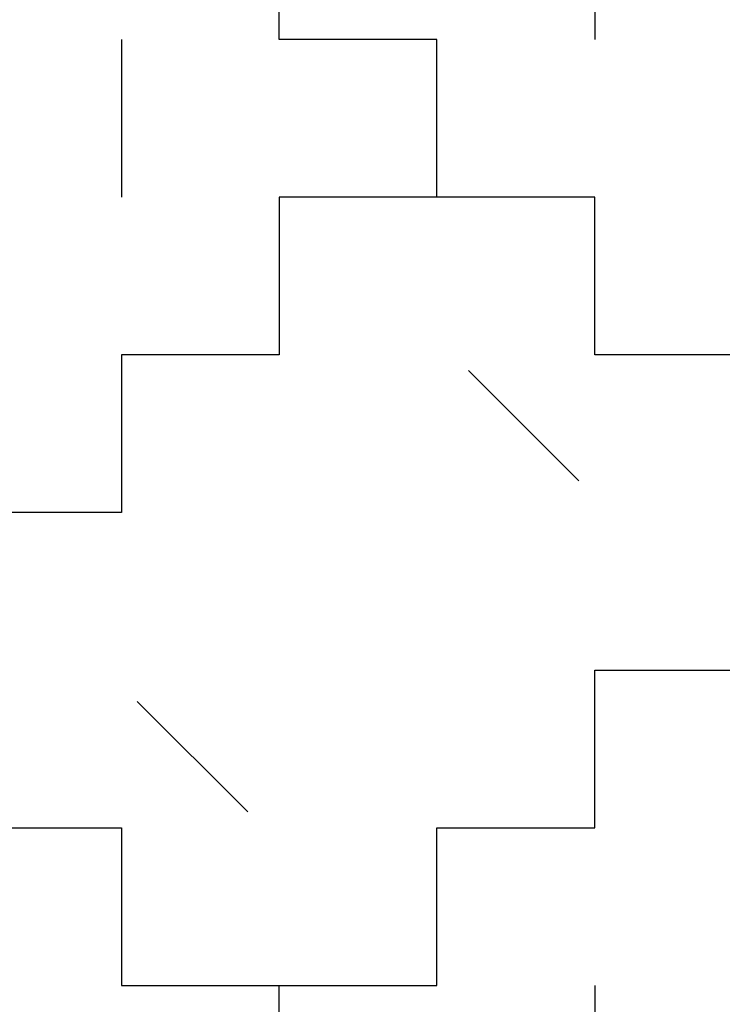
# Model space of a CAD drawing. Units: millimetres. Extents: x -200 to 410, y -809 to 201.
# Drawn here: x 264 to 308, y -751 to -689 of the extents above; entities that cross this region are included whole.
import ezdxf

# ---------------------------------------------------------------- set-up
doc = ezdxf.new("R2010")
doc.units = ezdxf.units.MM
doc.layers.add('Default', color=18, linetype='Continuous', true_color=0x000000)

msp = doc.modelspace()

# ---------------------------------------------------------------- linework, layer by layer
at = {"layer": 'Default'}
for p, q in [((280, -690), (280, -680)), ((280, -690), (280, -680)), ((280, -690), (280, -680)), ((280, -690), (280, -680)), ((280, -690), (280, -680)), ((280, -690), (280, -680)), ((280, -690), (280, -680)), ((280, -690), (280, -680)), ((280, -690), (280, -680)), ((280, -690), (280, -680)), ((280, -690), (280, -680)), ((280, -690), (280, -680)), ((280, -690), (280, -680)), ((280, -690), (280, -680)), ((280, -690), (280, -680)), ((280, -690), (280, -680)), ((280, -690), (280, -680)), ((280, -690), (280, -680)), ((280, -690), (280, -680)), ((280, -690), (280, -680)), ((280, -690), (280, -680)), ((280, -690), (280, -680)), ((280, -690), (280, -680)), ((280, -690), (280, -680)), ((280, -690), (280, -680)), ((280, -690), (280, -680)), ((280, -690), (280, -680)), ((280, -690), (280, -680)), ((280, -690), (280, -680)), ((280, -690), (280, -680)), ((280, -690), (280, -680)), ((280, -690), (280, -680)), ((290, -690), (280, -690)), ((290, -690), (280, -690)), ((290, -690), (280, -690)), ((290, -690), (280, -690)), ((290, -690), (280, -690)), ((290, -690), (280, -690)), ((290, -690), (280, -690)), ((290, -690), (280, -690)), ((290, -690), (280, -690)), ((290, -690), (280, -690)), ((290, -690), (280, -690)), ((290, -690), (280, -690)), ((290, -690), (280, -690)), ((290, -690), (280, -690)), ((290, -690), (280, -690)), ((290, -690), (280, -690)), ((290, -690), (280, -690)), ((290, -690), (280, -690)), ((290, -690), (280, -690)), ((290, -690), (280, -690)), ((290, -690), (280, -690)), ((290, -690), (280, -690)), ((290, -690), (280, -690)), ((290, -690), (280, -690)), ((290, -690), (280, -690)), ((290, -690), (280, -690)), ((290, -690), (280, -690)), ((290, -690), (280, -690)), ((290, -690), (280, -690)), ((290, -690), (280, -690)), ((290, -690), (280, -690)), ((290, -690), (280, -690)), ((290, -700), (290, -690)), ((290, -700), (290, -690)), ((290, -700), (290, -690)), ((290, -700), (290, -690)), ((290, -700), (290, -690)), ((290, -700), (290, -690)), ((290, -700), (290, -690)), ((290, -700), (290, -690)), ((290, -700), (290, -690)), ((290, -700), (290, -690)), ((290, -700), (290, -690)), ((290, -700), (290, -690)), ((290, -700), (290, -690)), ((290, -700), (290, -690)), ((290, -700), (290, -690)), ((290, -700), (290, -690)), ((290, -700), (290, -690)), ((290, -700), (290, -690)), ((290, -700), (290, -690)), ((290, -700), (290, -690)), ((290, -700), (290, -690)), ((290, -700), (290, -690)), ((290, -700), (290, -690)), ((290, -700), (290, -690)), ((290, -700), (290, -690)), ((290, -700), (290, -690)), ((290, -700), (290, -690)), ((290, -700), (290, -690)), ((290, -700), (290, -690)), ((290, -700), (290, -690)), ((290, -700), (290, -690)), ((290, -700), (290, -690)), ((290, -700), (280, -700)), ((280, -700), (280, -710)), ((290, -700), (280, -700)), ((280, -700), (280, -710)), ((290, -700), (280, -700)), ((280, -700), (280, -710)), ((290, -700), (280, -700)), ((280, -700), (280, -710)), ((290, -700), (280, -700)), ((280, -700), (280, -710)), ((290, -700), (280, -700)), ((280, -700), (280, -710)), ((290, -700), (280, -700)), ((280, -700), (280, -710)), ((290, -700), (280, -700)), ((280, -700), (280, -710)), ((290, -700), (280, -700)), ((280, -700), (280, -710)), ((290, -700), (280, -700)), ((280, -700), (280, -710)), ((290, -700), (280, -700)), ((280, -700), (280, -710)), ((290, -700), (280, -700)), ((280, -700), (280, -710)), ((290, -700), (280, -700)), ((280, -700), (280, -710)), ((290, -700), (280, -700)), ((280, -700), (280, -710)), ((290, -700), (280, -700)), ((280, -700), (280, -710)), ((290, -700), (280, -700)), ((280, -700), (280, -710)), ((290, -700), (280, -700)), ((280, -700), (280, -710)), ((290, -700), (280, -700)), ((280, -700), (280, -710)), ((290, -700), (280, -700)), ((280, -700), (280, -710)), ((290, -700), (280, -700)), ((280, -700), (280, -710)), ((290, -700), (280, -700)), ((280, -700), (280, -710)), ((290, -700), (280, -700)), ((280, -700), (280, -710)), ((290, -700), (280, -700)), ((280, -700), (280, -710)), ((290, -700), (280, -700)), ((280, -700), (280, -710)), ((290, -700), (280, -700)), ((280, -700), (280, -710)), ((290, -700), (280, -700)), ((280, -700), (280, -710)), ((290, -700), (280, -700)), ((280, -700), (280, -710)), ((290, -700), (280, -700)), ((280, -700), (280, -710)), ((290, -700), (280, -700)), ((280, -700), (280, -710)), ((290, -700), (280, -700)), ((280, -700), (280, -710)), ((290, -700), (280, -700)), ((280, -700), (280, -710)), ((280, -700), (280, -710)), ((290, -700), (280, -700)), ((280, -700), (280, -710)), ((290, -700), (280, -700)), ((280, -700), (280, -710)), ((290, -700), (280, -700)), ((280, -700), (280, -710)), ((290, -700), (280, -700)), ((280, -700), (280, -710)), ((290, -700), (280, -700)), ((280, -700), (280, -710)), ((290, -700), (280, -700)), ((280, -700), (280, -710)), ((290, -700), (280, -700)), ((280, -700), (280, -710)), ((290, -700), (280, -700)), ((280, -700), (280, -710)), ((290, -700), (280, -700)), ((280, -700), (280, -710)), ((290, -700), (280, -700)), ((280, -700), (280, -710)), ((290, -700), (280, -700)), ((280, -700), (280, -710)), ((290, -700), (280, -700)), ((280, -700), (280, -710)), ((290, -700), (280, -700)), ((280, -700), (280, -710)), ((290, -700), (280, -700)), ((280, -700), (280, -710)), ((290, -700), (280, -700)), ((280, -700), (280, -710)), ((290, -700), (280, -700)), ((280, -700), (280, -710)), ((290, -700), (280, -700)), ((280, -700), (280, -710)), ((290, -700), (280, -700)), ((280, -700), (280, -710)), ((290, -700), (280, -700)), ((280, -700), (280, -710)), ((290, -700), (280, -700)), ((280, -700), (280, -710)), ((290, -700), (280, -700)), ((280, -700), (280, -710)), ((290, -700), (280, -700)), ((280, -700), (280, -710)), ((290, -700), (280, -700)), ((280, -700), (280, -710)), ((290, -700), (280, -700)), ((280, -700), (280, -710)), ((290, -700), (280, -700)), ((280, -700), (280, -710)), ((290, -700), (280, -700)), ((280, -700), (280, -710)), ((290, -700), (280, -700)), ((280, -700), (280, -710)), ((290, -700), (280, -700)), ((280, -700), (280, -710)), ((290, -700), (280, -700)), ((280, -700), (280, -710)), ((290, -700), (280, -700)), ((280, -700), (280, -710)), ((290, -700), (280, -700)), ((300, -700), (290, -700)), ((300, -700), (290, -700)), ((300, -700), (290, -700)), ((300, -700), (290, -700)), ((300, -700), (290, -700)), ((300, -700), (290, -700)), ((300, -700), (290, -700)), ((300, -700), (290, -700)), ((300, -700), (290, -700)), ((300, -700), (290, -700)), ((300, -700), (290, -700)), ((300, -700), (290, -700)), ((300, -700), (290, -700)), ((300, -700), (290, -700)), ((300, -700), (290, -700)), ((300, -700), (290, -700)), ((300, -700), (290, -700)), ((300, -700), (290, -700)), ((300, -700), (290, -700)), ((300, -700), (290, -700)), ((300, -700), (290, -700)), ((300, -700), (290, -700)), ((300, -700), (290, -700)), ((300, -700), (290, -700)), ((300, -700), (290, -700)), ((300, -700), (290, -700)), ((300, -700), (290, -700)), ((300, -700), (290, -700)), ((300, -700), (290, -700)), ((300, -700), (290, -700)), ((300, -700), (290, -700)), ((300, -700), (290, -700)), ((300, -710), (300, -700)), ((300, -710), (300, -700)), ((300, -710), (300, -700)), ((300, -710), (300, -700)), ((300, -710), (300, -700)), ((300, -710), (300, -700)), ((300, -710), (300, -700)), ((300, -710), (300, -700)), ((300, -710), (300, -700)), ((300, -710), (300, -700)), ((300, -710), (300, -700)), ((300, -710), (300, -700)), ((300, -710), (300, -700)), ((300, -710), (300, -700)), ((300, -710), (300, -700)), ((300, -710), (300, -700)), ((300, -710), (300, -700)), ((300, -710), (300, -700)), ((300, -710), (300, -700)), ((300, -710), (300, -700)), ((300, -710), (300, -700)), ((300, -710), (300, -700)), ((300, -710), (300, -700)), ((300, -710), (300, -700)), ((300, -710), (300, -700)), ((300, -710), (300, -700)), ((300, -710), (300, -700)), ((300, -710), (300, -700)), ((300, -710), (300, -700)), ((300, -710), (300, -700)), ((300, -710), (300, -700)), ((300, -710), (300, -700)), ((280, -710), (270, -710)), ((270, -710), (270, -720)), ((280, -710), (270, -710)), ((270, -710), (270, -720)), ((280, -710), (270, -710)), ((270, -710), (270, -720)), ((280, -710), (270, -710)), ((270, -710), (270, -720)), ((280, -710), (270, -710)), ((270, -710), (270, -720)), ((280, -710), (270, -710)), ((270, -710), (270, -720)), ((280, -710), (270, -710)), ((270, -710), (270, -720)), ((280, -710), (270, -710)), ((270, -710), (270, -720)), ((280, -710), (270, -710)), ((270, -710), (270, -720)), ((280, -710), (270, -710)), ((270, -710), (270, -720)), ((280, -710), (270, -710)), ((270, -710), (270, -720)), ((280, -710), (270, -710)), ((270, -710), (270, -720)), ((280, -710), (270, -710)), ((270, -710), (270, -720)), ((280, -710), (270, -710)), ((270, -710), (270, -720)), ((280, -710), (270, -710)), ((270, -710), (270, -720)), ((280, -710), (270, -710)), ((270, -710), (270, -720)), ((280, -710), (270, -710)), ((270, -710), (270, -720)), ((280, -710), (270, -710)), ((270, -710), (270, -720)), ((280, -710), (270, -710)), ((270, -710), (270, -720)), ((280, -710), (270, -710)), ((270, -710), (270, -720)), ((280, -710), (270, -710)), ((270, -710), (270, -720)), ((280, -710), (270, -710)), ((270, -710), (270, -720)), ((280, -710), (270, -710)), ((270, -710), (270, -720)), ((280, -710), (270, -710)), ((270, -710), (270, -720)), ((280, -710), (270, -710)), ((270, -710), (270, -720)), ((280, -710), (270, -710)), ((270, -710), (270, -720)), ((280, -710), (270, -710)), ((270, -710), (270, -720)), ((280, -710), (270, -710)), ((270, -710), (270, -720)), ((280, -710), (270, -710)), ((270, -710), (270, -720)), ((280, -710), (270, -710)), ((270, -710), (270, -720)), ((280, -710), (270, -710)), ((270, -710), (270, -720)), ((270, -710), (270, -720)), ((280, -710), (270, -710)), ((270, -710), (270, -720)), ((280, -710), (270, -710)), ((270, -710), (270, -720)), ((280, -710), (270, -710)), ((270, -710), (270, -720)), ((280, -710), (270, -710)), ((270, -710), (270, -720)), ((280, -710), (270, -710)), ((270, -710), (270, -720)), ((280, -710), (270, -710)), ((270, -710), (270, -720)), ((280, -710), (270, -710)), ((270, -710), (270, -720)), ((280, -710), (270, -710)), ((270, -710), (270, -720)), ((280, -710), (270, -710)), ((270, -710), (270, -720)), ((280, -710), (270, -710)), ((270, -710), (270, -720)), ((280, -710), (270, -710)), ((270, -710), (270, -720)), ((280, -710), (270, -710)), ((270, -710), (270, -720)), ((280, -710), (270, -710)), ((270, -710), (270, -720)), ((280, -710), (270, -710)), ((270, -710), (270, -720)), ((280, -710), (270, -710)), ((270, -710), (270, -720)), ((280, -710), (270, -710)), ((270, -710), (270, -720)), ((280, -710), (270, -710)), ((270, -710), (270, -720)), ((280, -710), (270, -710)), ((270, -710), (270, -720)), ((280, -710), (270, -710)), ((270, -710), (270, -720)), ((280, -710), (270, -710)), ((270, -710), (270, -720)), ((280, -710), (270, -710)), ((270, -710), (270, -720)), ((280, -710), (270, -710)), ((270, -710), (270, -720)), ((280, -710), (270, -710)), ((270, -710), (270, -720)), ((280, -710), (270, -710)), ((270, -710), (270, -720)), ((280, -710), (270, -710)), ((270, -710), (270, -720)), ((280, -710), (270, -710)), ((270, -710), (270, -720)), ((280, -710), (270, -710)), ((270, -710), (270, -720)), ((280, -710), (270, -710)), ((270, -710), (270, -720)), ((280, -710), (270, -710)), ((270, -710), (270, -720)), ((280, -710), (270, -710)), ((270, -710), (270, -720)), ((280, -710), (270, -710)), ((310, -710), (300, -710)), ((310, -710), (300, -710)), ((310, -710), (300, -710)), ((310, -710), (300, -710)), ((310, -710), (300, -710)), ((310, -710), (300, -710)), ((310, -710), (300, -710)), ((310, -710), (300, -710)), ((310, -710), (300, -710)), ((310, -710), (300, -710)), ((310, -710), (300, -710)), ((310, -710), (300, -710)), ((310, -710), (300, -710)), ((310, -710), (300, -710)), ((310, -710), (300, -710)), ((310, -710), (300, -710)), ((310, -710), (300, -710)), ((310, -710), (300, -710)), ((310, -710), (300, -710)), ((310, -710), (300, -710)), ((310, -710), (300, -710)), ((310, -710), (300, -710)), ((310, -710), (300, -710)), ((310, -710), (300, -710)), ((310, -710), (300, -710)), ((310, -710), (300, -710)), ((310, -710), (300, -710)), ((310, -710), (300, -710)), ((310, -710), (300, -710)), ((310, -710), (300, -710)), ((310, -710), (300, -710)), ((310, -710), (300, -710)), ((270, -720), (260, -720)), ((270, -720), (260, -720)), ((270, -720), (260, -720)), ((270, -720), (260, -720)), ((270, -720), (260, -720)), ((270, -720), (260, -720)), ((270, -720), (260, -720)), ((270, -720), (260, -720)), ((270, -720), (260, -720)), ((270, -720), (260, -720)), ((270, -720), (260, -720)), ((270, -720), (260, -720)), ((270, -720), (260, -720)), ((270, -720), (260, -720)), ((270, -720), (260, -720)), ((270, -720), (260, -720)), ((270, -720), (260, -720)), ((270, -720), (260, -720)), ((270, -720), (260, -720)), ((270, -720), (260, -720)), ((270, -720), (260, -720)), ((270, -720), (260, -720)), ((270, -720), (260, -720)), ((270, -720), (260, -720)), ((270, -720), (260, -720)), ((270, -720), (260, -720)), ((270, -720), (260, -720)), ((270, -720), (260, -720)), ((270, -720), (260, -720)), ((270, -720), (260, -720)), ((270, -720), (260, -720)), ((270, -720), (260, -720)), ((270, -720), (260, -720)), ((270, -720), (260, -720)), ((270, -720), (260, -720)), ((270, -720), (260, -720)), ((270, -720), (260, -720)), ((270, -720), (260, -720)), ((270, -720), (260, -720)), ((270, -720), (260, -720)), ((270, -720), (260, -720)), ((270, -720), (260, -720)), ((270, -720), (260, -720)), ((270, -720), (260, -720)), ((270, -720), (260, -720)), ((270, -720), (260, -720)), ((270, -720), (260, -720)), ((270, -720), (260, -720)), ((270, -720), (260, -720)), ((270, -720), (260, -720)), ((270, -720), (260, -720)), ((270, -720), (260, -720)), ((270, -720), (260, -720)), ((270, -720), (260, -720)), ((270, -720), (260, -720)), ((270, -720), (260, -720)), ((270, -720), (260, -720)), ((270, -720), (260, -720)), ((270, -720), (260, -720)), ((270, -720), (260, -720)), ((270, -720), (260, -720)), ((270, -720), (260, -720)), ((300, -730), (310, -730)), ((300, -740), (300, -730)), ((300, -730), (310, -730)), ((300, -740), (300, -730)), ((300, -730), (310, -730)), ((300, -740), (300, -730)), ((300, -730), (310, -730)), ((300, -740), (300, -730)), ((300, -730), (310, -730)), ((300, -740), (300, -730)), ((300, -730), (310, -730)), ((300, -740), (300, -730)), ((300, -730), (310, -730)), ((300, -740), (300, -730)), ((300, -730), (310, -730)), ((300, -740), (300, -730)), ((300, -730), (310, -730)), ((300, -740), (300, -730)), ((300, -730), (310, -730)), ((300, -740), (300, -730)), ((300, -730), (310, -730)), ((300, -740), (300, -730)), ((300, -730), (310, -730)), ((300, -740), (300, -730)), ((300, -730), (310, -730)), ((300, -740), (300, -730)), ((300, -730), (310, -730)), ((300, -740), (300, -730)), ((300, -730), (310, -730)), ((300, -740), (300, -730)), ((300, -730), (310, -730)), ((300, -740), (300, -730)), ((300, -730), (310, -730)), ((300, -740), (300, -730)), ((300, -730), (310, -730)), ((300, -740), (300, -730)), ((300, -730), (310, -730)), ((300, -740), (300, -730)), ((300, -730), (310, -730)), ((300, -740), (300, -730)), ((300, -730), (310, -730)), ((300, -740), (300, -730)), ((300, -730), (310, -730)), ((300, -740), (300, -730)), ((300, -730), (310, -730)), ((300, -740), (300, -730)), ((300, -730), (310, -730)), ((300, -740), (300, -730)), ((300, -730), (310, -730)), ((300, -740), (300, -730)), ((300, -730), (310, -730)), ((300, -740), (300, -730)), ((300, -730), (310, -730)), ((300, -740), (300, -730)), ((300, -730), (310, -730)), ((300, -740), (300, -730)), ((300, -730), (310, -730)), ((300, -740), (300, -730)), ((300, -730), (310, -730)), ((300, -740), (300, -730)), ((300, -730), (310, -730)), ((300, -740), (300, -730)), ((300, -730), (310, -730)), ((300, -740), (300, -730)), ((260, -740), (270, -740)), ((260, -740), (270, -740)), ((260, -740), (270, -740)), ((260, -740), (270, -740)), ((260, -740), (270, -740)), ((260, -740), (270, -740)), ((260, -740), (270, -740)), ((260, -740), (270, -740)), ((260, -740), (270, -740)), ((260, -740), (270, -740)), ((260, -740), (270, -740)), ((260, -740), (270, -740)), ((260, -740), (270, -740)), ((260, -740), (270, -740)), ((260, -740), (270, -740)), ((260, -740), (270, -740)), ((260, -740), (270, -740)), ((260, -740), (270, -740)), ((260, -740), (270, -740)), ((260, -740), (270, -740)), ((260, -740), (270, -740)), ((260, -740), (270, -740)), ((260, -740), (270, -740)), ((260, -740), (270, -740)), ((260, -740), (270, -740)), ((260, -740), (270, -740)), ((260, -740), (270, -740)), ((260, -740), (270, -740)), ((260, -740), (270, -740)), ((260, -740), (270, -740)), ((260, -740), (270, -740)), ((260, -740), (270, -740)), ((260, -740), (270, -740)), ((260, -740), (270, -740)), ((260, -740), (270, -740)), ((260, -740), (270, -740)), ((260, -740), (270, -740)), ((260, -740), (270, -740)), ((260, -740), (270, -740)), ((260, -740), (270, -740)), ((260, -740), (270, -740)), ((260, -740), (270, -740)), ((260, -740), (270, -740)), ((260, -740), (270, -740)), ((260, -740), (270, -740)), ((260, -740), (270, -740)), ((260, -740), (270, -740)), ((260, -740), (270, -740)), ((260, -740), (270, -740)), ((260, -740), (270, -740)), ((260, -740), (270, -740)), ((260, -740), (270, -740)), ((260, -740), (270, -740)), ((260, -740), (270, -740)), ((260, -740), (270, -740)), ((260, -740), (270, -740)), ((260, -740), (270, -740)), ((260, -740), (270, -740)), ((260, -740), (270, -740)), ((260, -740), (270, -740)), ((260, -740), (270, -740)), ((260, -740), (270, -740)), ((270, -740), (270, -750)), ((270, -740), (270, -750)), ((270, -740), (270, -750)), ((270, -740), (270, -750)), ((270, -740), (270, -750)), ((270, -740), (270, -750)), ((270, -740), (270, -750)), ((270, -740), (270, -750)), ((270, -740), (270, -750)), ((270, -740), (270, -750)), ((270, -740), (270, -750)), ((270, -740), (270, -750)), ((270, -740), (270, -750)), ((270, -740), (270, -750)), ((270, -740), (270, -750)), ((270, -740), (270, -750)), ((270, -740), (270, -750)), ((270, -740), (270, -750)), ((270, -740), (270, -750)), ((270, -740), (270, -750)), ((270, -740), (270, -750)), ((270, -740), (270, -750)), ((270, -740), (270, -750)), ((270, -740), (270, -750)), ((270, -740), (270, -750)), ((270, -740), (270, -750)), ((270, -740), (270, -750)), ((270, -740), (270, -750)), ((270, -740), (270, -750)), ((270, -740), (270, -750)), ((270, -740), (270, -750)), ((270, -740), (270, -750)), ((270, -740), (270, -750)), ((270, -740), (270, -750)), ((270, -740), (270, -750)), ((270, -740), (270, -750)), ((270, -740), (270, -750)), ((270, -740), (270, -750)), ((270, -740), (270, -750)), ((270, -740), (270, -750)), ((270, -740), (270, -750)), ((270, -740), (270, -750)), ((270, -740), (270, -750)), ((270, -740), (270, -750)), ((270, -740), (270, -750)), ((270, -740), (270, -750)), ((270, -740), (270, -750)), ((270, -740), (270, -750)), ((270, -740), (270, -750)), ((270, -740), (270, -750)), ((270, -740), (270, -750)), ((270, -740), (270, -750)), ((270, -740), (270, -750)), ((270, -740), (270, -750)), ((270, -740), (270, -750)), ((270, -740), (270, -750)), ((270, -740), (270, -750)), ((270, -740), (270, -750)), ((270, -740), (270, -750)), ((270, -740), (270, -750)), ((270, -740), (270, -750)), ((270, -740), (270, -750)), ((290, -740), (300, -740)), ((290, -750), (290, -740)), ((290, -740), (300, -740)), ((290, -750), (290, -740)), ((290, -740), (300, -740)), ((290, -750), (290, -740)), ((290, -740), (300, -740)), ((290, -750), (290, -740)), ((290, -740), (300, -740)), ((290, -750), (290, -740)), ((290, -740), (300, -740)), ((290, -750), (290, -740)), ((290, -740), (300, -740)), ((290, -750), (290, -740)), ((290, -740), (300, -740)), ((290, -750), (290, -740)), ((290, -740), (300, -740)), ((290, -750), (290, -740)), ((290, -740), (300, -740)), ((290, -750), (290, -740)), ((290, -740), (300, -740)), ((290, -750), (290, -740)), ((290, -740), (300, -740)), ((290, -750), (290, -740)), ((290, -740), (300, -740)), ((290, -750), (290, -740)), ((290, -740), (300, -740)), ((290, -750), (290, -740)), ((290, -740), (300, -740)), ((290, -750), (290, -740)), ((290, -740), (300, -740)), ((290, -750), (290, -740)), ((290, -740), (300, -740)), ((290, -750), (290, -740)), ((290, -740), (300, -740)), ((290, -750), (290, -740)), ((290, -740), (300, -740)), ((290, -750), (290, -740)), ((290, -740), (300, -740)), ((290, -750), (290, -740)), ((290, -740), (300, -740)), ((290, -750), (290, -740)), ((290, -740), (300, -740)), ((290, -750), (290, -740)), ((290, -740), (300, -740)), ((290, -750), (290, -740)), ((290, -740), (300, -740)), ((290, -750), (290, -740)), ((290, -740), (300, -740)), ((290, -750), (290, -740)), ((290, -740), (300, -740)), ((290, -750), (290, -740)), ((290, -740), (300, -740)), ((290, -750), (290, -740)), ((290, -740), (300, -740)), ((290, -750), (290, -740)), ((290, -740), (300, -740)), ((290, -750), (290, -740)), ((290, -740), (300, -740)), ((290, -750), (290, -740)), ((290, -740), (300, -740)), ((290, -750), (290, -740)), ((290, -740), (300, -740)), ((290, -750), (290, -740)), ((270, -750), (280, -750)), ((270, -750), (280, -750)), ((270, -750), (280, -750)), ((270, -750), (280, -750)), ((270, -750), (280, -750)), ((270, -750), (280, -750)), ((270, -750), (280, -750)), ((270, -750), (280, -750)), ((270, -750), (280, -750)), ((270, -750), (280, -750)), ((270, -750), (280, -750)), ((270, -750), (280, -750)), ((270, -750), (280, -750)), ((270, -750), (280, -750)), ((270, -750), (280, -750)), ((270, -750), (280, -750)), ((270, -750), (280, -750)), ((270, -750), (280, -750)), ((270, -750), (280, -750)), ((270, -750), (280, -750)), ((270, -750), (280, -750)), ((270, -750), (280, -750)), ((270, -750), (280, -750)), ((270, -750), (280, -750)), ((270, -750), (280, -750)), ((270, -750), (280, -750)), ((270, -750), (280, -750)), ((270, -750), (280, -750)), ((270, -750), (280, -750)), ((270, -750), (280, -750)), ((270, -750), (280, -750)), ((270, -750), (280, -750)), ((270, -750), (280, -750)), ((270, -750), (280, -750)), ((270, -750), (280, -750)), ((270, -750), (280, -750)), ((270, -750), (280, -750)), ((270, -750), (280, -750)), ((270, -750), (280, -750)), ((270, -750), (280, -750)), ((270, -750), (280, -750)), ((270, -750), (280, -750)), ((270, -750), (280, -750)), ((270, -750), (280, -750)), ((270, -750), (280, -750)), ((270, -750), (280, -750)), ((270, -750), (280, -750)), ((270, -750), (280, -750)), ((270, -750), (280, -750)), ((270, -750), (280, -750)), ((270, -750), (280, -750)), ((270, -750), (280, -750)), ((270, -750), (280, -750)), ((270, -750), (280, -750)), ((270, -750), (280, -750)), ((270, -750), (280, -750)), ((270, -750), (280, -750)), ((270, -750), (280, -750)), ((270, -750), (280, -750)), ((270, -750), (280, -750)), ((270, -750), (280, -750)), ((270, -750), (280, -750)), ((280, -750), (290, -750)), ((280, -760), (280, -750)), ((280, -750), (290, -750)), ((280, -760), (280, -750)), ((280, -750), (290, -750)), ((280, -760), (280, -750)), ((280, -750), (290, -750)), ((280, -760), (280, -750)), ((280, -750), (290, -750)), ((280, -760), (280, -750)), ((280, -750), (290, -750)), ((280, -760), (280, -750)), ((280, -750), (290, -750)), ((280, -760), (280, -750)), ((280, -750), (290, -750)), ((280, -760), (280, -750)), ((280, -750), (290, -750)), ((280, -760), (280, -750)), ((280, -750), (290, -750)), ((280, -760), (280, -750)), ((280, -750), (290, -750)), ((280, -760), (280, -750)), ((280, -750), (290, -750)), ((280, -760), (280, -750)), ((280, -750), (290, -750)), ((280, -760), (280, -750)), ((280, -750), (290, -750)), ((280, -760), (280, -750)), ((280, -750), (290, -750)), ((280, -760), (280, -750)), ((280, -750), (290, -750)), ((280, -760), (280, -750)), ((280, -750), (290, -750)), ((280, -760), (280, -750)), ((280, -750), (290, -750)), ((280, -760), (280, -750)), ((280, -750), (290, -750)), ((280, -760), (280, -750)), ((280, -750), (290, -750)), ((280, -760), (280, -750)), ((280, -750), (290, -750)), ((280, -760), (280, -750)), ((280, -750), (290, -750)), ((280, -760), (280, -750)), ((280, -750), (290, -750)), ((280, -760), (280, -750)), ((280, -750), (290, -750)), ((280, -760), (280, -750)), ((280, -750), (290, -750)), ((280, -760), (280, -750)), ((280, -750), (290, -750)), ((280, -760), (280, -750)), ((280, -750), (290, -750)), ((280, -760), (280, -750)), ((280, -750), (290, -750)), ((280, -760), (280, -750)), ((280, -750), (290, -750)), ((280, -760), (280, -750)), ((280, -750), (290, -750)), ((280, -760), (280, -750)), ((280, -750), (290, -750)), ((280, -760), (280, -750)), ((280, -750), (290, -750)), ((280, -760), (280, -750))]:
    msp.add_line(p, q, dxfattribs=at)
for points in [[(300, -680), (300, -690)], [(270, -690), (270, -700)], [(292, -711), (299, -718)], [(271, -732), (278, -739)], [(300, -750), (300, -760)]]:
    msp.add_lwpolyline(points, dxfattribs=at)

doc.saveas('drawing.dxf')
